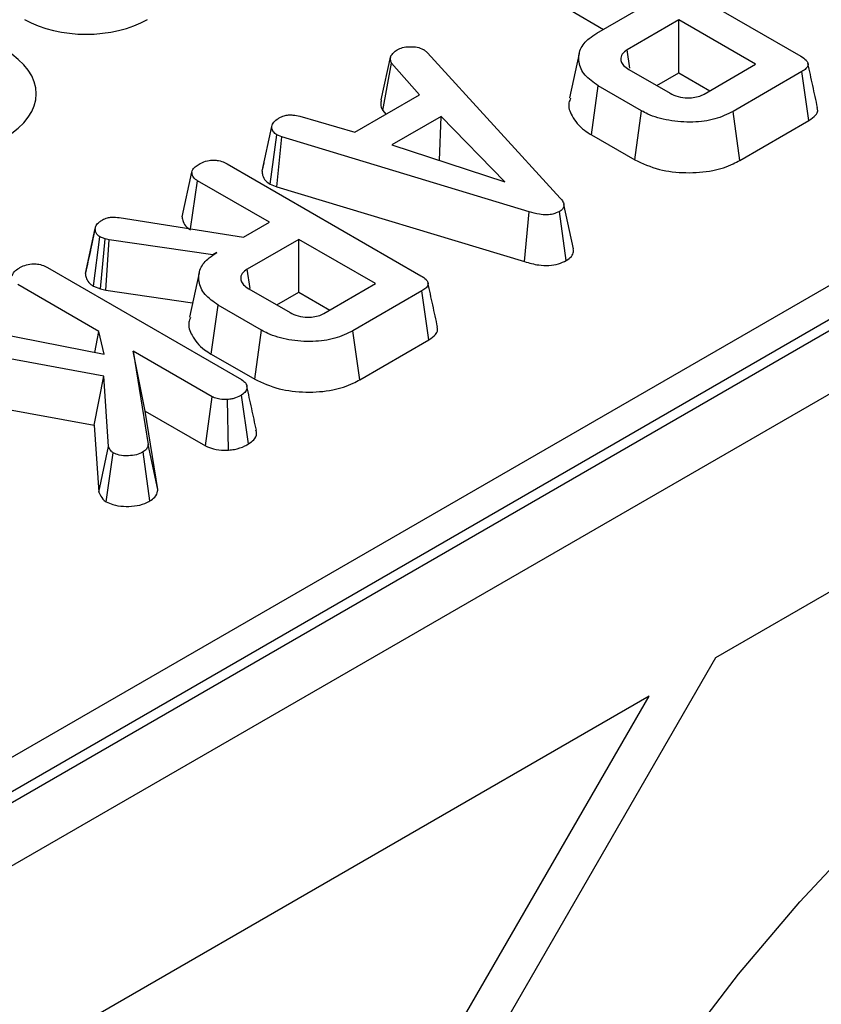
# Model space of a CAD drawing. Units: millimetres. Extents: x -117 to 664, y -32 to 370.
# Drawn here: x 309 to 315, y 122 to 130 of the extents above; entities that cross this region are included whole.
import ezdxf

# ---------------------------------------------------------------- set-up
doc = ezdxf.new("R2010")
doc.units = ezdxf.units.MM

msp = doc.modelspace()

# ---------------------------------------------------------------- linework, layer by layer
at = {"color": 7, "linetype": 'Continuous', "lineweight": 25}
for p, q in [((405.442733, 179.849492), (287.591603, 111.815482)), ((405.855212, 179.611373), (288.004082, 111.577363)), ((287.885334, 112.329143), (345.745256, 145.730965)), ((345.862659, 145.538961), (288.002737, 112.137139)), ((312.993593, 130.369808), (314.458172, 129.524324)), ((312.916602, 129.69869), (313.313404, 129.927759)), ((312.716561, 129.872102), (312.966777, 129.727656)), ((313.536366, 129.799046), (313.146183, 129.573798)), ((314.116066, 129.464392), (313.536366, 129.799046)), ((313.536366, 129.398839), (313.536366, 129.799046)), ((311.610326, 129.572873), (311.637499, 129.550348)), ((311.637499, 129.550348), (312.64013, 128.45307)), ((312.782089, 129.545419), (312.709151, 129.21028)), ((313.1663, 129.434771), (313.146183, 129.573798)), ((311.287395, 129.194742), (311.359842, 129.526818)), ((311.297795, 129.115906), (311.365416, 129.472919)), ((311.57514, 129.233191), (311.365416, 129.472919)), ((313.157331, 129.425778), (313.469477, 129.24558)), ((313.37018, 129.302903), (313.536366, 129.398839)), ((313.536366, 129.398839), (313.769439, 129.264289)), ((313.725883, 129.239144), (314.116066, 129.464392)), ((314.465488, 129.408683), (313.945012, 129.108219)), ((314.518506, 129.039083), (314.465488, 129.408683)), ((312.87453, 128.931403), (312.927053, 129.301289)), ((313.253831, 129.112644), (312.927053, 129.301289)), ((311.086714, 128.951229), (311.57514, 129.233191)), ((321.119655, 129.197585), (313.811718, 124.978803)), ((311.297795, 129.115906), (311.322687, 129.087454)), ((313.20243, 128.742111), (313.253831, 129.112644)), ((313.996216, 128.737572), (313.945012, 129.108219)), ((310.671797, 129.072099), (311.086714, 128.951229)), ((311.739225, 129.07049), (311.365765, 128.854896)), ((311.725835, 128.737761), (311.739225, 129.07049)), ((312.22138, 128.576554), (311.739225, 129.07049)), ((313.996216, 128.737572), (314.518506, 129.039083)), ((310.386735, 128.656265), (310.460332, 128.99467)), ((310.448384, 128.557939), (310.49726, 128.930314)), ((310.535233, 128.915632), (310.49726, 128.930314)), ((310.497632, 128.538898), (310.535233, 128.915632)), ((312.404626, 128.3501), (310.535233, 128.915632)), ((312.87453, 128.931403), (313.20243, 128.742111)), ((311.365765, 128.854896), (312.22138, 128.576554)), ((310.121848, 128.711984), (311.586427, 127.866501)), ((310.400465, 128.719688), (310.388099, 128.663011)), ((309.782655, 128.310655), (309.856384, 128.649237)), ((309.845725, 128.220571), (309.89819, 128.583673)), ((310.441659, 128.269936), (309.89819, 128.583673)), ((310.448384, 128.557939), (310.497632, 128.538898)), ((310.497632, 128.538898), (312.36983, 127.972517)), ((312.739562, 128.069101), (312.666418, 128.405346)), ((309.306993, 128.305935), (310.246219, 128.157111)), ((312.36983, 127.972517), (312.404626, 128.3501)), ((312.685413, 127.980784), (312.633162, 128.350904)), ((309.051462, 127.883222), (309.12514, 128.222272)), ((309.12633, 128.228351), (309.092555, 128.072301)), ((310.246219, 128.157111), (310.441659, 128.269936)), ((309.112006, 127.787316), (309.159978, 128.160328)), ((309.201086, 128.145848), (309.159978, 128.160328)), ((309.166065, 127.768274), (309.201086, 128.145848)), ((309.23035, 128.137804), (309.201086, 128.145848)), ((309.205347, 127.757475), (309.23035, 128.137804)), ((310.015244, 128.023772), (309.23035, 128.137804)), ((310.66462, 128.141223), (310.274437, 127.915975)), ((311.24432, 127.806569), (310.66462, 128.141223)), ((310.66462, 127.741016), (310.66462, 128.141223)), ((310.045205, 128.041068), (310.015244, 128.023772)), ((310.015415, 128.020837), (310.015244, 128.023772)), ((308.764012, 127.928122), (310.231029, 127.081231)), ((310.295628, 127.769526), (310.274437, 127.915975)), ((309.910247, 127.887132), (309.837294, 127.551919)), ((309.153846, 127.445649), (308.540354, 127.799811)), ((309.112006, 127.787316), (309.166065, 127.768274)), ((309.166065, 127.768274), (309.205347, 127.757475)), ((310.285585, 127.767955), (310.597732, 127.587757)), ((310.854137, 127.581321), (311.24432, 127.806569)), ((309.205347, 127.757475), (309.86129, 127.662178)), ((310.498435, 127.645079), (310.66462, 127.741016)), ((310.66462, 127.741016), (310.897694, 127.606466)), ((311.593743, 127.75086), (311.073267, 127.450396)), ((311.64676, 127.38126), (311.593743, 127.75086)), ((310.002785, 127.27358), (310.055308, 127.643465)), ((310.382086, 127.45482), (310.055308, 127.643465)), ((307.95717, 127.515838), (309.192168, 127.273094)), ((309.123072, 127.286675), (309.153846, 127.445649)), ((309.192168, 127.273094), (309.153846, 127.445649)), ((310.330685, 127.084287), (310.382086, 127.45482)), ((311.124471, 127.079749), (311.073267, 127.450396)), ((309.189729, 127.108381), (307.847431, 127.353941)), ((311.124471, 127.079749), (311.64676, 127.38126)), ((309.412342, 127.296423), (309.524868, 126.589909)), ((310.008765, 126.952116), (309.412342, 127.296423)), ((309.504113, 126.843238), (309.412342, 127.296423)), ((310.002785, 127.27358), (310.330685, 127.084287)), ((309.118404, 126.736712), (309.189729, 127.108381)), ((309.227006, 126.576837), (309.189729, 127.108381)), ((307.817371, 126.974724), (309.118404, 126.736712)), ((309.958432, 126.580966), (310.008765, 126.952116)), ((310.284467, 126.594792), (310.232075, 126.964786)), ((310.133657, 126.548236), (310.125819, 126.930798)), ((309.598494, 126.250648), (309.504113, 126.843238)), ((309.504113, 126.843238), (309.958432, 126.580966)), ((309.118404, 126.736712), (309.153876, 126.2309)), ((309.153876, 126.2309), (309.227006, 126.576837)), ((309.598494, 126.250648), (309.524868, 126.589909)), ((309.208858, 126.157497), (309.262192, 126.527162)), ((309.539037, 126.164445), (309.486895, 126.534603)), ((313.811718, 124.978803), (302.949962, 106.165691)), ((313.311718, 124.690159), (302.718374, 118.574752)), ((302.949962, 106.743072), (313.311718, 124.690159))]:
    msp.add_line(p, q, dxfattribs=at)
at = {"color": 7, "linetype": 'Continuous', "lineweight": 25, "flags": 128}
msp.add_lwpolyline([(313.544472, 122.010267), (313.986215, 122.587853), (314.449003, 123.135495), (314.929835, 123.649642), (315.425592, 124.126959), (315.93306, 124.564351), (316.448946, 124.958981), (316.969907, 125.30829), (317.492562, 125.610013), (318.013522, 125.862192), (318.529409, 126.063192), (319.036877, 126.211709), (319.532634, 126.306781), (320.013466, 126.347791), (320.476254, 126.334472), (320.917997, 126.266912), (321.33583, 126.145548), (321.727043, 125.971168), (322.089098, 125.744902), (322.419649, 125.468217), (322.716551, 125.142909), (322.977879, 124.771087), (323.201937, 124.355162), (323.335287, 124.04059)], dxfattribs=at)
at = {"color": 7, "linetype": 'Continuous', "lineweight": 25}
for centre, major_axis, ratio, start_param, end_param in [((309.056022, 130.087853), (0.666667, 0), 0.59496561, 3.94206995, 5.48270801), ((307.821406, 129.241156), (0.858852, 0), 0.56013507, 5.51286627, 7.05350434), ((313.075197, 120.372087), (4.300313, 7.199932), 0.56722, 3.73436246, 5.72488369)]:
    msp.add_ellipse(centre, major_axis=major_axis, ratio=ratio, start_param=start_param, end_param=end_param, dxfattribs=at)
for points, knots in [([(312.927053, 129.301289), (312.889895, 129.327193), (312.815323, 129.37918), (312.774109, 129.478729), (312.781377, 129.576414), (312.841348, 129.65125), (312.896623, 129.686095), (312.916602, 129.69869)], [0, 0, 0, 0, 0.22661803, 0.45480295, 0.67836524, 0.883742, 1, 1, 1, 1]), ([(311.359842, 129.526818), (311.365517, 129.535054), (311.374154, 129.547589), (311.392145, 129.562417), (311.401727, 129.569787), (311.406525, 129.573476)], [0, 0, 0, 0, 0.48890982, 0.74410424, 1, 1, 1, 1]), ([(311.406525, 129.573476), (311.419668, 129.579851), (311.446096, 129.592669), (311.48345, 129.596672), (311.502989, 129.597148), (311.505464, 129.597208)], [0, 0, 0, 0, 0.46355645, 0.93205692, 1, 1, 1, 1]), ([(311.505464, 129.597208), (311.523379, 129.596757), (311.559361, 129.595853), (311.592226, 129.582281), (311.607854, 129.574158), (311.610326, 129.572873)], [0, 0, 0, 0, 0.454952963, 0.913782943, 1, 1, 1, 1]), ([(313.146183, 129.573798), (313.131336, 129.562985), (313.102513, 129.541992), (313.094467, 129.509032), (313.099311, 129.480223), (313.116553, 129.452617), (313.143074, 129.435162), (313.157331, 129.425778)], [0, 0, 0, 0, 0.247190528, 0.479876941, 0.580425337, 0.774445206, 1, 1, 1, 1]), ([(311.365416, 129.472919), (311.361656, 129.481471), (311.355883, 129.494596), (311.357593, 129.512808), (311.359091, 129.522141), (311.359842, 129.526818)], [0, 0, 0, 0, 0.48254901, 0.74067246, 1, 1, 1, 1]), ([(314.458172, 129.524324), (314.472587, 129.5151), (314.495444, 129.500473), (314.512448, 129.474965), (314.512803, 129.45217), (314.496455, 129.428824), (314.476487, 129.415837), (314.465488, 129.408683)], [0, 0, 0, 0, 0.27924499, 0.44281362, 0.60815972, 0.78416597, 1, 1, 1, 1]), ([(314.584056, 129.136766), (314.571999, 129.192189), (314.547886, 129.303036), (314.523665, 129.414301), (314.511555, 129.469933)], [0, 0, 0, 0, 0.50000312, 1, 1, 1, 1]), ([(311.287395, 129.194742), (311.286431, 129.18899), (311.283883, 129.173785), (311.281695, 129.146914), (311.292129, 129.12682), (311.297795, 129.115906)], [0, 0, 0, 0, 0.21757809, 0.57507918, 1, 1, 1, 1]), ([(312.717837, 129.209288), (312.71286, 129.197399), (312.694201, 129.152827), (312.725964, 129.065631), (312.790746, 128.983235), (312.856647, 128.942466), (312.87453, 128.931403)], [0, 0, 0, 0, 0.1202126, 0.450668701, 0.850929607, 1, 1, 1, 1]), ([(313.469477, 129.24558), (313.488648, 129.236173), (313.527243, 129.217234), (313.596485, 129.209059), (313.65786, 129.212915), (313.699058, 129.225071), (313.719116, 129.235594), (313.725883, 129.239144)], [0, 0, 0, 0, 0.26129216, 0.52605599, 0.71492052, 0.90382219, 1, 1, 1, 1]), ([(313.945012, 129.108219), (313.901523, 129.08691), (313.814032, 129.044041), (313.637723, 129.021706), (313.459183, 129.034709), (313.328321, 129.072135), (313.269265, 129.10425), (313.253831, 129.112644)], [0, 0, 0, 0, 0.22073564, 0.44408161, 0.68235441, 0.91698541, 1, 1, 1, 1]), ([(314.518506, 129.039083), (314.537072, 129.051974), (314.568472, 129.073774), (314.588088, 129.109503), (314.583558, 129.128835), (314.581724, 129.136661)], [0, 0, 0, 0, 0.46264681, 0.7824515, 1, 1, 1, 1]), ([(310.460332, 128.99467), (310.463679, 129.006066), (310.470391, 129.028909), (310.498206, 129.048351), (310.513515, 129.05787), (310.515375, 129.059027)], [0, 0, 0, 0, 0.46651189, 0.93516235, 1, 1, 1, 1]), ([(310.515375, 129.059027), (310.527739, 129.064887), (310.548737, 129.074841), (310.585534, 129.082593), (310.626772, 129.081264), (310.654581, 129.075603), (310.671797, 129.072099)], [0, 0, 0, 0, 0.28207571, 0.4790408, 0.67748545, 1, 1, 1, 1]), ([(310.49726, 128.930314), (310.487381, 128.938009), (310.471439, 128.950429), (310.461826, 128.973208), (310.460877, 128.98684), (310.460332, 128.99467)], [0, 0, 0, 0, 0.40950484, 0.66085019, 1, 1, 1, 1]), ([(309.917699, 128.713995), (309.935815, 128.72215), (309.966149, 128.735804), (310.017303, 128.740972), (310.062519, 128.737094), (310.096832, 128.725678), (310.115623, 128.715392), (310.121848, 128.711984)], [0, 0, 0, 0, 0.29613668, 0.49584867, 0.66045292, 0.88751446, 1, 1, 1, 1]), ([(313.20243, 128.742111), (313.261547, 128.714859), (313.375027, 128.662547), (313.589104, 128.639026), (313.787657, 128.652593), (313.920793, 128.696817), (313.980185, 128.728909), (313.996216, 128.737572)], [0, 0, 0, 0, 0.25478476, 0.48907979, 0.72204128, 0.92496892, 1, 1, 1, 1]), ([(309.856384, 128.649237), (309.858089, 128.655846), (309.862296, 128.672154), (309.885938, 128.694032), (309.907508, 128.70759), (309.917699, 128.713995)], [0, 0, 0, 0, 0.26446403, 0.65248577, 1, 1, 1, 1]), ([(310.386735, 128.656265), (310.387321, 128.646654), (310.388845, 128.621611), (310.406701, 128.586001), (310.436321, 128.56606), (310.448384, 128.557939)], [0, 0, 0, 0, 0.26961624, 0.70253393, 1, 1, 1, 1]), ([(309.89819, 128.583673), (309.891008, 128.58844), (309.873153, 128.600292), (309.859415, 128.623548), (309.85735, 128.641049), (309.856384, 128.649237)], [0, 0, 0, 0, 0.263668132, 0.655531653, 1, 1, 1, 1]), ([(312.64013, 128.45307), (312.647451, 128.443723), (312.662167, 128.424936), (312.669774, 128.397072), (312.661329, 128.372645), (312.645797, 128.358997), (312.635399, 128.352337), (312.633162, 128.350904)], [0, 0, 0, 0, 0.27995407, 0.56270087, 0.7547064, 0.94721663, 1, 1, 1, 1]), ([(309.12514, 128.222272), (309.126843, 128.230137), (309.13077, 128.248278), (309.152225, 128.270888), (309.172455, 128.283431), (309.180532, 128.288438)], [0, 0, 0, 0, 0.314995105, 0.726524551, 1, 1, 1, 1]), ([(309.180532, 128.288438), (309.192175, 128.294185), (309.212687, 128.304309), (309.258108, 128.311088), (309.288284, 128.307907), (309.306993, 128.305935)], [0, 0, 0, 0, 0.33285148, 0.58637192, 1, 1, 1, 1]), ([(309.782655, 128.310655), (309.783993, 128.29875), (309.78702, 128.271821), (309.809202, 128.237889), (309.835592, 128.220394), (309.844816, 128.214279)], [0, 0, 0, 0, 0.34013201, 0.76936888, 1, 1, 1, 1]), ([(312.633162, 128.350904), (312.617813, 128.343648), (312.59016, 128.330575), (312.535174, 128.324393), (312.472099, 128.33026), (312.429806, 128.342696), (312.404626, 128.3501)], [0, 0, 0, 0, 0.23708378, 0.42712567, 0.65893354, 1, 1, 1, 1]), ([(309.159978, 128.160328), (309.151689, 128.166955), (309.13631, 128.17925), (309.127499, 128.201195), (309.125934, 128.215181), (309.12514, 128.222272)], [0, 0, 0, 0, 0.365651057, 0.678412123, 1, 1, 1, 1]), ([(309.092555, 128.072301), (309.091346, 128.066709), (309.077097, 128.000849), (309.064726, 127.944687), (309.053406, 127.893293)], [0, 0, 0, 0, 0.08491527, 1, 1, 1, 1]), ([(312.685413, 127.980784), (312.699571, 127.990831), (312.726956, 128.010263), (312.74247, 128.042557), (312.738816, 128.061787), (312.73744, 128.069026)], [0, 0, 0, 0, 0.40031033, 0.77424408, 1, 1, 1, 1]), ([(310.055308, 127.643465), (310.01815, 127.66937), (309.943577, 127.721357), (309.902361, 127.820908), (309.909641, 127.918634), (309.969707, 127.993559), (310.025145, 128.028445), (310.045205, 128.041068)], [0, 0, 0, 0, 0.22647355, 0.45451266, 0.67793611, 0.88346529, 1, 1, 1, 1]), ([(308.498548, 127.865375), (308.500982, 127.873537), (308.506871, 127.893293), (308.53397, 127.913961), (308.553736, 127.926307), (308.559863, 127.930133)], [0, 0, 0, 0, 0.32699267, 0.79141019, 1, 1, 1, 1]), ([(308.559863, 127.930133), (308.574488, 127.936984), (308.603901, 127.950761), (308.654981, 127.957393), (308.704075, 127.953395), (308.738766, 127.941934), (308.757671, 127.931591), (308.764012, 127.928122)], [0, 0, 0, 0, 0.24437667, 0.49147937, 0.65857863, 0.88548176, 1, 1, 1, 1]), ([(310.274437, 127.915975), (310.259591, 127.905161), (310.230768, 127.884168), (310.222721, 127.851208), (310.227566, 127.8224), (310.244807, 127.794794), (310.271328, 127.777338), (310.285585, 127.767955)], [0, 0, 0, 0, 0.24719053, 0.47987694, 0.58042534, 0.77444521, 1, 1, 1, 1]), ([(312.36983, 127.972517), (312.404862, 127.962543), (312.462869, 127.946028), (312.553664, 127.941573), (312.628536, 127.953031), (312.6668, 127.971702), (312.685413, 127.980784)], [0, 0, 0, 0, 0.34033241, 0.56352142, 0.78768153, 1, 1, 1, 1]), ([(309.051462, 127.883222), (309.052503, 127.873475), (309.054981, 127.850262), (309.07102, 127.815619), (309.099092, 127.796233), (309.112006, 127.787316)], [0, 0, 0, 0, 0.28103951, 0.66927767, 1, 1, 1, 1]), ([(311.586427, 127.866501), (311.600841, 127.857277), (311.623699, 127.84265), (311.640703, 127.817141), (311.641058, 127.794347), (311.62471, 127.771001), (311.604742, 127.758014), (311.593743, 127.75086)], [0, 0, 0, 0, 0.27924499, 0.44281362, 0.60815972, 0.78416597, 1, 1, 1, 1]), ([(311.712311, 127.478943), (311.700254, 127.534366), (311.67614, 127.645213), (311.65192, 127.756478), (311.639809, 127.81211)], [0, 0, 0, 0, 0.50000312, 1, 1, 1, 1]), ([(309.845831, 127.55098), (309.84093, 127.5389), (309.822844, 127.494319), (309.854446, 127.407259), (309.919275, 127.32521), (309.985058, 127.284539), (310.002785, 127.27358)], [0, 0, 0, 0, 0.1221557, 0.4508225, 0.85201416, 1, 1, 1, 1]), ([(310.597732, 127.587757), (310.616902, 127.57835), (310.655498, 127.559411), (310.724739, 127.551235), (310.786115, 127.555092), (310.827313, 127.567248), (310.847371, 127.577771), (310.854137, 127.581321)], [0, 0, 0, 0, 0.26129216, 0.52605599, 0.71492052, 0.90382219, 1, 1, 1, 1]), ([(311.64676, 127.38126), (311.665326, 127.39415), (311.696726, 127.415951), (311.716342, 127.451679), (311.711812, 127.471011), (311.709978, 127.478838)], [0, 0, 0, 0, 0.46264681, 0.7824515, 1, 1, 1, 1]), ([(311.073267, 127.450396), (311.029778, 127.429087), (310.942286, 127.386217), (310.765977, 127.363883), (310.587437, 127.376886), (310.456575, 127.414312), (310.39752, 127.446427), (310.382086, 127.45482)], [0, 0, 0, 0, 0.22073564, 0.44408161, 0.68235441, 0.91698541, 1, 1, 1, 1]), ([(310.231029, 127.081231), (310.243202, 127.072331), (310.267616, 127.05448), (310.274248, 127.021555), (310.26573, 126.989615), (310.243648, 126.973324), (310.232075, 126.964786)], [0, 0, 0, 0, 0.26099334, 0.523462842, 0.750250696, 1, 1, 1, 1]), ([(310.343618, 126.69928), (310.331691, 126.753949), (310.307838, 126.863278), (310.283609, 126.973912), (310.271495, 127.029226)], [0, 0, 0, 0, 0.50003557, 1, 1, 1, 1]), ([(310.330685, 127.084287), (310.389802, 127.057036), (310.503282, 127.004724), (310.717359, 126.981203), (310.915911, 126.99477), (311.049048, 127.038993), (311.108439, 127.071086), (311.124471, 127.079749)], [0, 0, 0, 0, 0.25478476, 0.48907979, 0.72204128, 0.92496892, 1, 1, 1, 1]), ([(310.125819, 126.930798), (310.10622, 126.930871), (310.072202, 126.930998), (310.031875, 126.940266), (310.014945, 126.948946), (310.008765, 126.952116)], [0, 0, 0, 0, 0.46325782, 0.80404522, 1, 1, 1, 1]), ([(310.232075, 126.964786), (310.217327, 126.957204), (310.194692, 126.945568), (310.157658, 126.93461), (310.136568, 126.932085), (310.125819, 126.930798)], [0, 0, 0, 0, 0.47831768, 0.73411208, 1, 1, 1, 1]), ([(310.284467, 126.594792), (310.298645, 126.604767), (310.331028, 126.627548), (310.348835, 126.666079), (310.34257, 126.690767), (310.340458, 126.69909)], [0, 0, 0, 0, 0.34048429, 0.77766248, 1, 1, 1, 1]), ([(309.262192, 126.527162), (309.256672, 126.531382), (309.245955, 126.539577), (309.235105, 126.556714), (309.230086, 126.569185), (309.227006, 126.576837)], [0, 0, 0, 0, 0.29097953, 0.56495481, 1, 1, 1, 1]), ([(309.524868, 126.589909), (309.523465, 126.580391), (309.520639, 126.561233), (309.501032, 126.543451), (309.488353, 126.535515), (309.486895, 126.534603)], [0, 0, 0, 0, 0.46634102, 0.93864198, 1, 1, 1, 1]), ([(309.958432, 126.580966), (309.977968, 126.572173), (310.01946, 126.553499), (310.084184, 126.547594), (310.122621, 126.548093), (310.133657, 126.548236)], [0, 0, 0, 0, 0.38813803, 0.82431577, 1, 1, 1, 1]), ([(310.133657, 126.548236), (310.148317, 126.549932), (310.19243, 126.555037), (310.243795, 126.572661), (310.275021, 126.589653), (310.284467, 126.594792)], [0, 0, 0, 0, 0.25771347, 0.77547047, 1, 1, 1, 1]), ([(309.486895, 126.534603), (309.471065, 126.526751), (309.439196, 126.510945), (309.373821, 126.503771), (309.31001, 126.50715), (309.276487, 126.521179), (309.262192, 126.527162)], [0, 0, 0, 0, 0.24980837, 0.50291313, 0.78801932, 1, 1, 1, 1]), ([(309.153876, 126.2309), (309.156387, 126.224494), (309.164901, 126.202777), (309.181701, 126.176885), (309.203862, 126.161064), (309.208858, 126.157497)], [0, 0, 0, 0, 0.244729169, 0.829715169, 1, 1, 1, 1]), ([(309.539037, 126.164445), (309.552144, 126.173421), (309.583204, 126.194691), (309.596813, 126.226741), (309.598213, 126.246649), (309.598494, 126.250648)], [0, 0, 0, 0, 0.36846325, 0.87314501, 1, 1, 1, 1]), ([(309.208858, 126.157497), (309.224835, 126.149911), (309.262403, 126.132073), (309.338596, 126.121988), (309.422952, 126.123163), (309.492673, 126.14006), (309.526421, 126.15781), (309.539037, 126.164445)], [0, 0, 0, 0, 0.16899748, 0.39737225, 0.62423309, 0.85952786, 1, 1, 1, 1])]:
    msp.add_open_spline(points, degree=3, knots=knots, dxfattribs=at)

doc.saveas('drawing.dxf')
